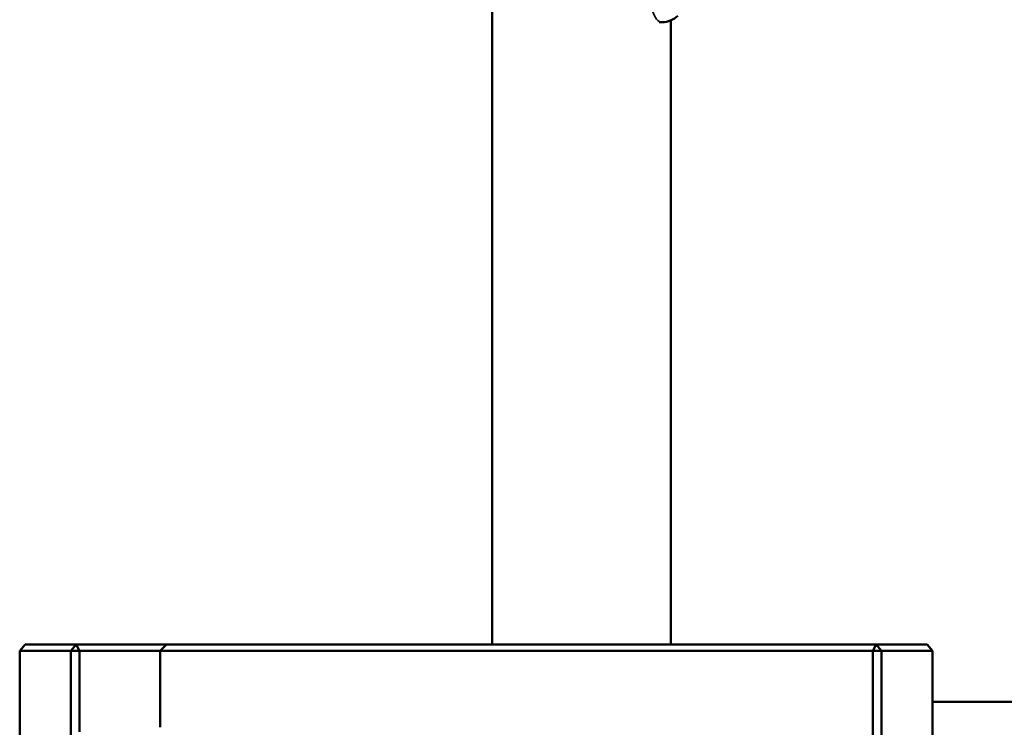
# Model space of a CAD drawing. Units: millimetres. Extents: x 2183 to 3302, y -336 to -46.
# Drawn here: x 2957 to 3035, y -229 to -174 of the extents above; entities that cross this region are included whole.
import ezdxf

# ---------------------------------------------------------------- set-up
doc = ezdxf.new("R2010")
doc.units = ezdxf.units.MM
doc.header["$LTSCALE"] = 10
doc.layers.add('Widoczne (ISO)', color=7, linetype='Continuous', lineweight=50)
doc.layers.add('Widoczne wąskie (ISO)', color=7, linetype='Continuous', lineweight=35)

# ---------------------------------------------------------------- blocks, each defined once
blk = doc.blocks.new('A$C16AA71E2')
at = {"layer": 'Widoczne (ISO)'}
for p, q in [((750.157, 43), (750.157, 197.5)), ((750.157, 43), (750.157, 197.5)), ((750.157, 43), (750.157, 197.5)), ((764.157, 43), (764.157, 91.885)), ((764.157, 43), (764.157, 91.885)), ((764.157, 43), (764.157, 91.885)), ((763.244, 91.75), (763.483, 91.75)), ((713.562, 43), (713.129, 42.5)), ((713.129, 34.5), (713.129, 42.5)), ((713.129, 42.5), (717.129, 42.5)), ((717.562, 43), (713.562, 43)), ((717.129, 42.5), (717.562, 43)), ((717.812, 42.5), (717.129, 42.5)), ((717.129, 42.5), (717.129, 34.5)), ((717.562, 43), (717.812, 42.5)), ((724.629, 43), (717.562, 43)), ((717.812, 42.5), (724.129, 42.5)), ((717.812, 36.155), (717.812, 42.5)), ((724.629, 43), (724.129, 42.5)), ((724.129, 42.5), (779.988, 42.5)), ((724.129, 42.5), (724.129, 36.5)), ((780.238, 43), (724.629, 43)), ((779.988, 42.5), (780.238, 43)), ((780.671, 42.5), (779.988, 42.5)), ((779.988, 42.5), (779.988, 34.5)), ((780.238, 43), (780.671, 42.5)), ((784.238, 43), (780.238, 43)), ((780.671, 34.5), (780.671, 42.5)), ((780.671, 42.5), (784.671, 42.5)), ((784.671, 42.5), (784.238, 43)), ((784.671, 42.5), (784.671, 34.5)), ((784.671, 38.5), (982.407, 38.5))]:
    blk.add_line(p, q, dxfattribs=at)
blk.add_arc((763.483, 93.5), 1.75, 270, 314.41531, dxfattribs=at)
at = {"layer": 'Widoczne wąskie (ISO)'}
blk.add_ellipse((763.483, 93.5), major_axis=(0, 1.75), ratio=0.5, start_param=0, end_param=3.141593, dxfattribs=at)

msp = doc.modelspace()

# ---------------------------------------------------------------- block references
msp.add_blockref('A$C16AA71E2', (2244.314, -265.691))

doc.saveas('drawing.dxf')
